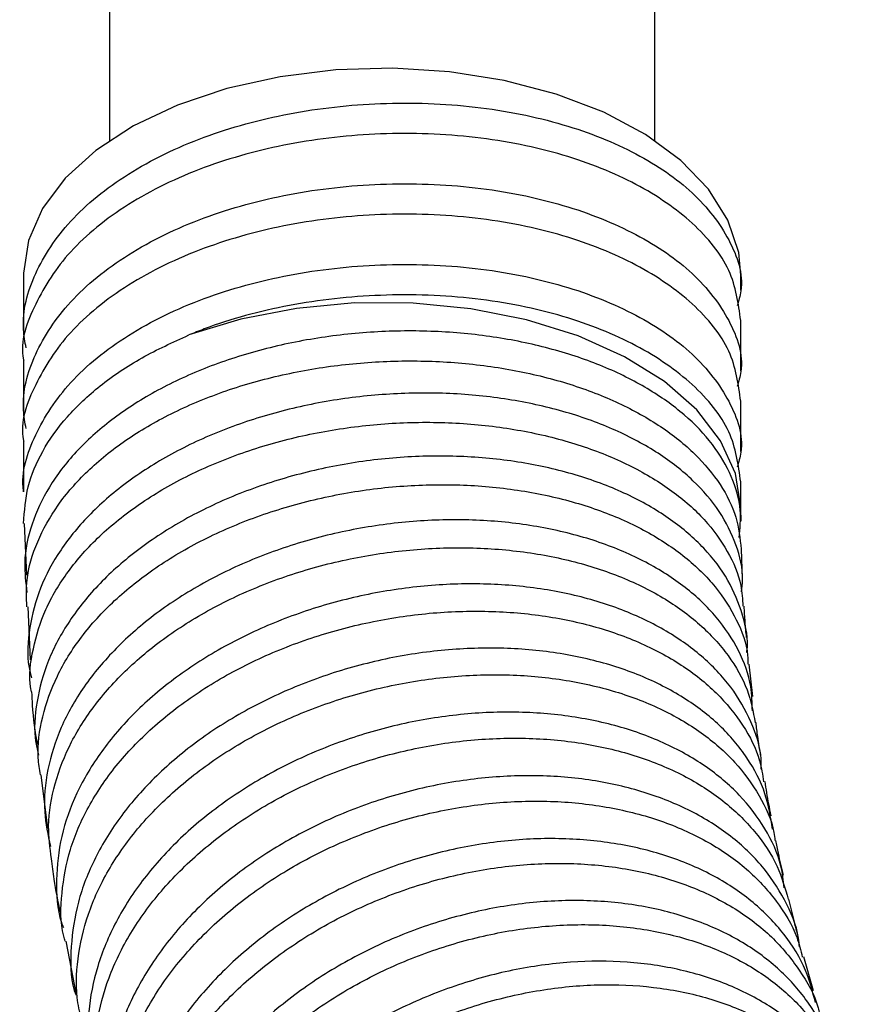
# Model space of a CAD drawing. Units: millimetres. Extents: x 4 to 1496, y 5 to 1495.
# Drawn here: x 175 to 204, y 215 to 249 of the extents above; entities that cross this region are included whole.
import ezdxf

# ---------------------------------------------------------------- set-up
doc = ezdxf.new("R2010")
doc.units = ezdxf.units.MM

msp = doc.modelspace()

# ---------------------------------------------------------------- linework, layer by layer
at = {"color": 7, "linetype": 'Continuous', "lineweight": 25}
for p, q in [((178.322, 268.392), (178.322, 244.878)), ((197.322, 244.878), (197.322, 268.392)), ((175.322, 240.188), (175.322, 238.262)), ((200.322, 239.668), (200.322, 240.188)), ((200.322, 236.855), (200.322, 238.607)), ((175.322, 237.2), (175.322, 235.449)), ((200.322, 234.043), (200.322, 235.794)), ((175.322, 234.388), (175.322, 232.636)), ((200.322, 232.023), (200.322, 232.981)), ((200.328, 231.606), (200.322, 232.047)), ((175.343, 231.533), (175.423, 229.73)), ((200.382, 229.594), (200.342, 230.632)), ((175.472, 228.628), (175.555, 226.77)), ((200.741, 225.496), (200.606, 226.627)), ((175.926, 222.767), (176.159, 220.895)), ((176.794, 216.966), (177.155, 215.089)), ((202.853, 215.234), (202.512, 216.423))]:
    msp.add_line(p, q, dxfattribs=at)
at = {"color": 7, "linetype": 'Continuous', "lineweight": 25, "flags": 128}
msp.add_lwpolyline([(200.322, 240.188), (200.246, 240.982), (199.872, 242.107), (199.193, 243.185), (198.228, 244.187), (197, 245.087), (195.54, 245.865), (193.885, 246.499), (192.078, 246.973), (190.163, 247.277), (188.189, 247.401), (186.205, 247.344), (184.263, 247.106), (182.41, 246.693), (180.694, 246.116), (179.158, 245.39), (177.84, 244.532), (176.775, 243.564), (175.988, 242.512), (175.5, 241.401), (175.323, 240.259), (175.322, 240.188)], dxfattribs=at)
at = {"color": 8, "linetype": 'Continuous', "lineweight": 25, "flags": 128}
msp.add_lwpolyline([(200.322, 232.058), (200.321, 232.096), (200.133, 233.272), (199.616, 234.414), (198.782, 235.493), (197.655, 236.478), (196.265, 237.344), (194.649, 238.068), (192.85, 238.63), (190.916, 239.014), (188.9, 239.212), (186.854, 239.217), (184.835, 239.03), (182.895, 238.655), (181.088, 238.102)], dxfattribs=at)
at = {"color": 7, "linetype": 'Continuous', "lineweight": 25}
for points, knots in [([(175.413, 237.648), (175.374, 237.864), (175.221, 238.735), (175.636, 240.265), (176.856, 242.125), (178.88, 243.773), (181.517, 245.06), (184.551, 245.891), (187.802, 246.253), (191.096, 246.131), (194.162, 245.518), (196.756, 244.472), (198.772, 243.082), (200.001, 241.439), (200.471, 240.057), (200.244, 239.289), (200.193, 239.115)], [0, 0, 0, 0, 0.025731, 0.103574, 0.181418, 0.262019, 0.34262, 0.420463, 0.498307, 0.578908, 0.659508, 0.737352, 0.815196, 0.895797, 0.976397, 1, 1, 1, 1]), ([(200.315, 238.606), (200.235, 239.196), (200.074, 240.386), (198.751, 242.021), (196.762, 243.41), (194.16, 244.456), (191.096, 245.07), (187.802, 245.192), (184.551, 244.83), (181.516, 243.999), (178.883, 242.711), (176.845, 241.063), (175.678, 239.204), (175.185, 237.875), (175.327, 237.212), (175.329, 237.201)], [0, 0, 0, 0, 0.083339, 0.168122, 0.250006, 0.331889, 0.416672, 0.501456, 0.583339, 0.665222, 0.750006, 0.834789, 0.916672, 0.998556, 1, 1, 1, 1]), ([(175.413, 234.835), (175.374, 235.052), (175.221, 235.922), (175.636, 237.452), (176.856, 239.312), (178.88, 240.96), (181.517, 242.247), (184.551, 243.078), (187.802, 243.44), (191.096, 243.318), (194.162, 242.705), (196.756, 241.659), (198.772, 240.269), (200.001, 238.626), (200.471, 237.244), (200.244, 236.476), (200.193, 236.302)], [0, 0, 0, 0, 0.0257306, 0.1035743, 0.181418, 0.2620187, 0.3426195, 0.4204632, 0.4983069, 0.5789076, 0.6595084, 0.7373521, 0.8151957, 0.8957965, 0.9763973, 1, 1, 1, 1]), ([(200.315, 235.793), (200.235, 236.383), (200.074, 237.573), (198.751, 239.208), (196.762, 240.597), (194.16, 241.643), (191.096, 242.257), (187.802, 242.379), (184.551, 242.017), (181.516, 241.186), (178.883, 239.898), (176.845, 238.25), (175.678, 236.392), (175.185, 235.063), (175.327, 234.4), (175.329, 234.388)], [0, 0, 0, 0, 0.083339, 0.168122, 0.250006, 0.331889, 0.416672, 0.501456, 0.583339, 0.665222, 0.750006, 0.834789, 0.916672, 0.998556, 1, 1, 1, 1]), ([(175.327, 232.636), (175.325, 232.648), (175.231, 233.314), (175.657, 234.639), (176.851, 236.499), (178.881, 238.147), (181.517, 239.435), (184.551, 240.266), (187.802, 240.627), (191.096, 240.506), (194.162, 239.892), (196.756, 238.846), (198.772, 237.456), (200.001, 235.813), (200.471, 234.431), (200.244, 233.663), (200.193, 233.489)], [0, 0, 0, 0, 0.001414, 0.081201, 0.160987, 0.2436, 0.326212, 0.405999, 0.485785, 0.568398, 0.65101, 0.730797, 0.810583, 0.893196, 0.975808, 1, 1, 1, 1]), ([(200.315, 232.981), (200.235, 233.57), (200.074, 234.76), (198.751, 236.395), (196.762, 237.785), (194.16, 238.831), (191.096, 239.444), (187.801, 239.566), (184.554, 239.203), (182.351, 238.607), (181.265, 238.173), (181.088, 238.102)], [0, 0, 0, 0, 0.122351, 0.246822, 0.367035, 0.487249, 0.61172, 0.736191, 0.856405, 0.976618, 1, 1, 1, 1]), ([(175.327, 231.534), (175.356, 231.962), (175.412, 232.816), (175.946, 234.066), (176.787, 235.254), (177.962, 236.354), (179.385, 237.328), (180.528, 237.848), (181.088, 238.102)], [0, 0, 0, 0, 0.166391, 0.331519, 0.501433, 0.66657, 0.836492, 1, 1, 1, 1]), ([(200.264, 231.035), (200.293, 231.356), (200.358, 232.073), (200.038, 233.175), (199.382, 234.297), (198.394, 235.336), (197.103, 236.255), (195.552, 237.03), (193.778, 237.632), (191.838, 238.046), (189.782, 238.252), (187.672, 238.249), (185.567, 238.026), (183.524, 237.597), (181.607, 236.961), (179.864, 236.144), (178.352, 235.16), (177.105, 234.04), (176.168, 232.81), (175.567, 231.507), (175.302, 230.261), (175.399, 229.468), (175.442, 229.121)], [0, 0, 0, 0, 0.041492, 0.092493, 0.143497, 0.194502, 0.245513, 0.296525, 0.347546, 0.398568, 0.449604, 0.500639, 0.551689, 0.60274, 0.653803, 0.704866, 0.755938, 0.80701, 0.858088, 0.909165, 0.960243, 1, 1, 1, 1]), ([(175.437, 228.628), (175.425, 228.939), (175.397, 229.698), (175.768, 230.896), (176.469, 232.179), (177.514, 233.374), (178.845, 234.454), (180.438, 235.384), (182.238, 236.146), (184.202, 236.713), (186.268, 237.079), (188.381, 237.228), (190.479, 237.166), (192.501, 236.888), (194.394, 236.414), (196.098, 235.751), (197.572, 234.929), (198.767, 233.966), (199.649, 232.897), (200.209, 231.773), (200.292, 231.005), (200.332, 230.631)], [0, 0, 0, 0, 0.037327, 0.090984, 0.14464, 0.198286, 0.251931, 0.305567, 0.359203, 0.412835, 0.466467, 0.520098, 0.573728, 0.627362, 0.680996, 0.734635, 0.788275, 0.841924, 0.895573, 0.949235, 1, 1, 1, 1]), ([(200.34, 229.151), (200.359, 229.289), (200.431, 229.838), (200.188, 230.79), (199.627, 231.961), (198.701, 233.041), (197.481, 234.001), (195.982, 234.806), (194.259, 235.438), (192.352, 235.867), (190.322, 236.089), (188.222, 236.084), (186.114, 235.861), (184.06, 235.414), (182.113, 234.762), (180.336, 233.914), (178.771, 232.899), (177.472, 231.737), (176.468, 230.466), (175.789, 229.114), (175.483, 227.726), (175.433, 226.724), (175.584, 226.213), (175.602, 226.152)], [0, 0, 0, 0, 0.017182, 0.068505, 0.119828, 0.171156, 0.222484, 0.27382, 0.325156, 0.376503, 0.42785, 0.479209, 0.530569, 0.581942, 0.633315, 0.684699, 0.736082, 0.787473, 0.838864, 0.890258, 0.941652, 0.993046, 1, 1, 1, 1]), ([(175.598, 225.663), (175.591, 225.698), (175.49, 226.189), (175.632, 227.163), (176.04, 228.542), (176.834, 229.87), (177.93, 231.11), (179.322, 232.225), (180.955, 233.19), (182.794, 233.974), (184.778, 234.563), (186.856, 234.936), (188.966, 235.091), (191.047, 235.019), (193.045, 234.732), (194.895, 234.232), (196.553, 233.545), (197.962, 232.684), (199.097, 231.683), (199.893, 230.567), (200.345, 229.54), (200.377, 228.886), (200.389, 228.642)], [0, 0, 0, 0, 0.004122, 0.057702, 0.111283, 0.164852, 0.218422, 0.271981, 0.325541, 0.379095, 0.432649, 0.4862, 0.539751, 0.593304, 0.646856, 0.700413, 0.75397, 0.807535, 0.8611, 0.914675, 0.968251, 1, 1, 1, 1]), ([(200.524, 227.03), (200.527, 227.043), (200.596, 227.484), (200.409, 228.344), (199.929, 229.56), (199.078, 230.686), (197.919, 231.685), (196.483, 232.53), (194.804, 233.189), (192.939, 233.648), (190.934, 233.883), (188.85, 233.895), (186.745, 233.67), (184.679, 233.223), (182.713, 232.555), (180.899, 231.691), (179.295, 230.647), (177.938, 229.456), (176.88, 228.145), (176.129, 226.754), (175.754, 225.321), (175.659, 224.203), (175.811, 223.594), (175.847, 223.45)], [0, 0, 0, 0, 0.001641, 0.053306, 0.104973, 0.156641, 0.208314, 0.259987, 0.311669, 0.36335, 0.415043, 0.466736, 0.518441, 0.570145, 0.621862, 0.673578, 0.725303, 0.777028, 0.82876, 0.880491, 0.932224, 0.983956, 1, 1, 1, 1]), ([(175.917, 222.766), (175.884, 222.962), (175.771, 223.628), (175.947, 224.795), (176.444, 226.217), (177.292, 227.587), (178.453, 228.86), (179.889, 230.008), (181.568, 230.994), (183.433, 231.798), (185.437, 232.393), (187.52, 232.772), (189.623, 232.917), (191.688, 232.836), (193.652, 232.524), (195.464, 232.002), (197.066, 231.277), (198.419, 230.382), (199.483, 229.336), (200.203, 228.176), (200.56, 227.255), (200.565, 226.727), (200.566, 226.624)], [0, 0, 0, 0, 0.022323, 0.075941, 0.129548, 0.183154, 0.236751, 0.290348, 0.343938, 0.397528, 0.451114, 0.5047, 0.558286, 0.611872, 0.665461, 0.71905, 0.772644, 0.826239, 0.879843, 0.933448, 0.987063, 1, 1, 1, 1]), ([(200.721, 224.993), (200.715, 225.277), (200.702, 226), (200.284, 227.111), (199.518, 228.281), (198.425, 229.326), (197.044, 230.207), (195.421, 230.906), (193.593, 231.39), (191.62, 231.655), (189.553, 231.679), (187.455, 231.469), (185.384, 231.021), (183.397, 230.352), (181.557, 229.473), (179.909, 228.413), (178.508, 227.194), (177.386, 225.854), (176.582, 224.425), (176.12, 222.951), (175.988, 221.544), (176.176, 220.664), (176.262, 220.264)], [0, 0, 0, 0, 0.033198, 0.084487, 0.13578, 0.187072, 0.238371, 0.28967, 0.340978, 0.392287, 0.443605, 0.494924, 0.546254, 0.597584, 0.648924, 0.700263, 0.75161, 0.802956, 0.854307, 0.905658, 0.95701, 1, 1, 1, 1]), ([(176.299, 219.842), (176.248, 220.22), (176.132, 221.081), (176.377, 222.461), (176.941, 223.924), (177.855, 225.326), (179.065, 226.632), (180.552, 227.8), (182.263, 228.806), (184.158, 229.617), (186.174, 230.218), (188.26, 230.587), (190.354, 230.724), (192.395, 230.619), (194.328, 230.285), (196.093, 229.726), (197.645, 228.969), (198.935, 228.029), (199.924, 226.942), (200.589, 225.782), (200.749, 224.967), (200.824, 224.582)], [0, 0, 0, 0, 0.0418077, 0.0953726, 0.1489375, 0.2024925, 0.2560475, 0.3095948, 0.3631422, 0.4166843, 0.4702265, 0.5237668, 0.5773071, 0.630849, 0.6843909, 0.7379373, 0.7914838, 0.845038, 0.8985923, 0.9521567, 1, 1, 1, 1]), ([(201.028, 222.967), (201.03, 223.082), (201.041, 223.65), (200.704, 224.625), (200.025, 225.844), (198.99, 226.929), (197.676, 227.857), (196.099, 228.59), (194.318, 229.114), (192.375, 229.402), (190.331, 229.455), (188.241, 229.257), (186.166, 228.822), (184.168, 228.152), (182.298, 227.271), (180.618, 226.195), (179.167, 224.959), (177.995, 223.591), (177.129, 222.133), (176.594, 220.619), (176.435, 219.102), (176.489, 218.028), (176.689, 217.5), (176.711, 217.442)], [0, 0, 0, 0, 0.013165, 0.064739, 0.116314, 0.167893, 0.219472, 0.271057, 0.322642, 0.374237, 0.425831, 0.477436, 0.529041, 0.580656, 0.632272, 0.683896, 0.735521, 0.787152, 0.838782, 0.890416, 0.94205, 0.993683, 1, 1, 1, 1]), ([(200.518, 227.552), (200.501, 227.733), (200.468, 228.094), (200.447, 228.462), (200.437, 228.646)], [0, 0, 0, 0, 0.502113, 1, 1, 1, 1]), ([(176.775, 216.961), (176.756, 217.022), (176.595, 217.562), (176.629, 218.646), (176.893, 220.163), (177.543, 221.663), (178.505, 223.096), (179.773, 224.423), (181.298, 225.612), (183.047, 226.625), (184.96, 227.443), (186.989, 228.035), (189.074, 228.398), (191.154, 228.511), (193.172, 228.385), (195.067, 228.016), (196.79, 227.426), (198.282, 226.624), (199.517, 225.645), (200.425, 224.509), (200.976, 223.456), (201.075, 222.769), (201.11, 222.526)], [0, 0, 0, 0, 0.006812, 0.060378, 0.113944, 0.167501, 0.221058, 0.274608, 0.328158, 0.381702, 0.435247, 0.488788, 0.542329, 0.59587, 0.64941, 0.702953, 0.756496, 0.810045, 0.863593, 0.917151, 0.970708, 1, 1, 1, 1]), ([(201.424, 220.874), (201.358, 221.29), (201.22, 222.159), (200.577, 223.379), (199.626, 224.514), (198.364, 225.481), (196.846, 226.26), (195.105, 226.818), (193.199, 227.145), (191.177, 227.22), (189.1, 227.05), (187.027, 226.626), (185.015, 225.967), (183.127, 225.083), (181.409, 224.004), (179.92, 222.75), (178.692, 221.364), (177.775, 219.876), (177.17, 218.33), (176.953, 216.776), (176.951, 215.678), (177.126, 215.14), (177.143, 215.086)], [0, 0, 0, 0, 0.0481136, 0.100641, 0.1531683, 0.2056999, 0.2582315, 0.3107704, 0.3633092, 0.4158579, 0.4684066, 0.5209658, 0.5735252, 0.6260949, 0.6786646, 0.7312423, 0.78382, 0.8364024, 0.8889848, 0.9415683, 0.9941517, 1, 1, 1, 1]), ([(177.386, 214.087), (177.322, 214.327), (177.128, 215.059), (177.177, 216.352), (177.526, 217.908), (178.228, 219.439), (179.252, 220.896), (180.563, 222.245), (182.133, 223.442), (183.907, 224.464), (185.842, 225.274), (187.877, 225.862), (189.958, 226.201), (192.023, 226.296), (194.012, 226.135), (195.872, 225.736), (197.543, 225.101), (198.984, 224.261), (200.154, 223.235), (200.991, 222.054), (201.439, 221.114), (201.5, 220.565), (201.51, 220.472)], [0, 0, 0, 0, 0.026148, 0.079664, 0.133172, 0.18668, 0.240179, 0.293678, 0.347172, 0.400666, 0.454156, 0.507646, 0.561135, 0.614623, 0.668113, 0.721604, 0.775098, 0.828592, 0.882093, 0.935594, 0.989104, 1, 1, 1, 1]), ([(175.604, 225.664), (175.61, 225.506), (175.632, 224.866), (175.725, 224.268), (175.796, 223.818)], [0, 0, 0, 0, 0.24637, 1, 1, 1, 1]), ([(201.835, 218.824), (201.805, 219.08), (201.719, 219.802), (201.2, 220.905), (200.316, 222.084), (199.118, 223.1), (197.65, 223.919), (195.959, 224.522), (194.087, 224.882), (192.093, 224.995), (190.03, 224.846), (187.96, 224.447), (185.942, 223.797), (184.031, 222.922), (182.287, 221.837), (180.754, 220.578), (179.484, 219.172), (178.503, 217.663), (177.85, 216.087), (177.542, 214.494), (177.557, 212.985), (177.84, 212.061), (177.971, 211.633)], [0, 0, 0, 0, 0.028291, 0.079771, 0.131253, 0.182736, 0.234225, 0.285713, 0.33721, 0.388706, 0.440212, 0.491719, 0.543234, 0.59475, 0.646274, 0.697798, 0.749328, 0.800857, 0.85239, 0.903923, 0.955456, 1, 1, 1, 1]), ([(201.021, 223.416), (200.98, 223.643), (200.913, 224.025), (200.868, 224.424), (200.85, 224.587)], [0, 0, 0, 0, 0.5930578, 1, 1, 1, 1]), ([(178.039, 211.259), (177.943, 211.679), (177.731, 212.603), (177.831, 214.106), (178.243, 215.697), (179.008, 217.254), (180.08, 218.734), (181.442, 220.094), (183.043, 221.303), (184.847, 222.32), (186.796, 223.127), (188.837, 223.694), (190.91, 224.016), (192.956, 224.077), (194.917, 223.888), (196.734, 223.445), (198.361, 222.773), (199.744, 221.884), (200.843, 220.813), (201.619, 219.652), (201.86, 218.813), (201.971, 218.426)], [0, 0, 0, 0, 0.0445667, 0.0980769, 0.1515871, 0.2050881, 0.258589, 0.3120832, 0.3655773, 0.4190662, 0.4725551, 0.5260424, 0.5795298, 0.633018, 0.6865062, 0.7399981, 0.79349, 0.8469882, 0.9004863, 0.9539923, 1, 1, 1, 1]), ([(202.361, 216.77), (202.353, 216.869), (202.304, 217.446), (201.872, 218.425), (201.071, 219.656), (199.926, 220.715), (198.519, 221.584), (196.871, 222.226), (195.04, 222.632), (193.072, 222.776), (191.028, 222.662), (188.964, 222.283), (186.939, 221.656), (185.014, 220.787), (183.24, 219.708), (181.675, 218.441), (180.354, 217.025), (179.326, 215.494), (178.612, 213.894), (178.233, 212.264), (178.231, 210.663), (178.392, 209.548), (178.643, 209.017), (178.669, 208.963)], [0, 0, 0, 0, 0.010711, 0.062444, 0.114178, 0.165916, 0.217654, 0.269398, 0.321143, 0.372895, 0.424648, 0.476409, 0.528171, 0.57994, 0.63171, 0.683487, 0.735265, 0.787047, 0.83883, 0.890616, 0.942402, 0.994186, 1, 1, 1, 1]), ([(201.374, 221.337), (201.347, 221.474), (201.267, 221.865), (201.205, 222.271), (201.165, 222.535)], [0, 0, 0, 0, 0.3500875, 1, 1, 1, 1]), ([(178.807, 208.451), (178.769, 208.544), (178.538, 209.127), (178.45, 210.296), (178.56, 211.908), (179.055, 213.533), (179.866, 215.115), (180.995, 216.611), (182.394, 217.984), (184.034, 219.192), (185.859, 220.208), (187.822, 220.998), (189.864, 221.55), (191.927, 221.841), (193.953, 221.875), (195.881, 221.642), (197.661, 221.162), (199.232, 220.441), (200.565, 219.511), (201.588, 218.387), (202.239, 217.34), (202.406, 216.643), (202.462, 216.409)], [0, 0, 0, 0, 0.01024, 0.063743, 0.117245, 0.170741, 0.224236, 0.277726, 0.331215, 0.384698, 0.438182, 0.491661, 0.545141, 0.598618, 0.652096, 0.705575, 0.759054, 0.812537, 0.866021, 0.919512, 0.973003, 1, 1, 1, 1]), ([(202.918, 214.829), (202.822, 215.206), (202.605, 216.053), (201.862, 217.231), (200.799, 218.344), (199.439, 219.256), (197.845, 219.95), (196.05, 220.393), (194.115, 220.582), (192.089, 220.498), (190.034, 220.152), (188.008, 219.542), (186.068, 218.692), (184.273, 217.616), (182.669, 216.351), (181.311, 214.924), (180.226, 213.378), (179.462, 211.754), (179.016, 210.094), (178.955, 208.457), (179.076, 207.281), (179.321, 206.704), (179.357, 206.618)], [0, 0, 0, 0, 0.042256, 0.094923, 0.147589, 0.200259, 0.252929, 0.305604, 0.358279, 0.410963, 0.463646, 0.516341, 0.569035, 0.621741, 0.674446, 0.727162, 0.779877, 0.832598, 0.885319, 0.93804, 0.990761, 1, 1, 1, 1]), ([(201.802, 219.27), (201.743, 219.522), (201.652, 219.919), (201.573, 220.328), (201.544, 220.477)], [0, 0, 0, 0, 0.6351783, 1, 1, 1, 1]), ([(176.29, 219.841), (176.317, 219.601), (176.389, 218.957), (176.519, 218.352), (176.601, 217.973)], [0, 0, 0, 0, 0.372351, 1, 1, 1, 1]), ([(179.675, 205.687), (179.575, 205.962), (179.294, 206.738), (179.205, 208.12), (179.396, 209.77), (179.94, 211.422), (180.813, 213.024), (181.984, 214.537), (183.429, 215.914), (185.095, 217.124), (186.944, 218.126), (188.915, 218.904), (190.957, 219.427), (193.009, 219.693), (195.01, 219.685), (196.907, 219.417), (198.641, 218.888), (200.165, 218.124), (201.438, 217.143), (202.392, 215.972), (202.928, 215.049), (203.042, 214.506), (203.057, 214.436)], [0, 0, 0, 0, 0.029435, 0.082934, 0.13643, 0.189925, 0.243419, 0.296912, 0.350401, 0.403891, 0.457377, 0.510862, 0.564343, 0.617824, 0.671301, 0.724778, 0.778255, 0.831732, 0.885214, 0.938695, 0.992186, 1, 1, 1, 1]), ([(203.54, 212.818), (203.491, 213.045), (203.337, 213.755), (202.72, 214.828), (201.719, 215.989), (200.419, 216.953), (198.871, 217.69), (197.121, 218.185), (195.215, 218.41), (193.213, 218.37), (191.169, 218.051), (189.142, 217.471), (187.193, 216.635), (185.374, 215.575), (183.743, 214.308), (182.339, 212.878), (181.213, 211.317), (180.386, 209.673), (179.893, 207.986), (179.745, 206.309), (179.917, 204.726), (180.3, 203.774), (180.482, 203.322)], [0, 0, 0, 0, 0.0243327, 0.0759235, 0.1275119, 0.1791004, 0.23069, 0.2822797, 0.3338752, 0.3854708, 0.4370776, 0.4886845, 0.5403057, 0.5919269, 0.6435617, 0.6951966, 0.7468411, 0.7984857, 0.8501326, 0.9017795, 0.9534219, 1, 1, 1, 1]), ([(202.293, 217.227), (202.253, 217.378), (202.149, 217.775), (202.053, 218.181), (201.993, 218.432)], [0, 0, 0, 0, 0.38212, 1, 1, 1, 1]), ([(180.584, 202.956), (180.431, 203.423), (180.112, 204.403), (180.054, 206.01), (180.306, 207.693), (180.912, 209.369), (181.832, 210.992), (183.054, 212.513), (184.531, 213.896), (186.23, 215.097), (188.094, 216.091), (190.074, 216.843), (192.112, 217.344), (194.149, 217.57), (196.127, 217.528), (197.986, 217.211), (199.678, 216.64), (201.15, 215.824), (202.354, 214.793), (203.226, 213.679), (203.539, 212.863), (203.676, 212.506)], [0, 0, 0, 0, 0.04871, 0.102233, 0.155756, 0.209279, 0.262801, 0.316324, 0.369847, 0.423368, 0.476889, 0.530405, 0.583921, 0.63743, 0.69094, 0.744444, 0.797949, 0.851453, 0.904957, 0.958468, 1, 1, 1, 1]), ([(204.263, 210.837), (204.249, 210.916), (204.144, 211.487), (203.619, 212.448), (202.696, 213.665), (201.445, 214.674), (199.953, 215.466), (198.242, 216.003), (196.373, 216.28), (194.393, 216.274), (192.363, 215.997), (190.34, 215.441), (188.381, 214.632), (186.546, 213.581), (184.883, 212.325), (183.446, 210.89), (182.269, 209.321), (181.395, 207.657), (180.842, 205.947), (180.627, 204.232), (180.785, 202.578), (181.058, 201.44), (181.362, 200.912), (181.393, 200.858)], [0, 0, 0, 0, 0.008222, 0.060085, 0.111947, 0.163807, 0.215666, 0.267528, 0.319389, 0.37126, 0.42313, 0.475015, 0.526901, 0.578803, 0.630704, 0.682619, 0.734535, 0.786457, 0.838378, 0.890298, 0.942218, 0.99413, 1, 1, 1, 1]), ([(181.622, 200.295), (181.555, 200.428), (181.242, 201.05), (181.021, 202.292), (180.973, 203.966), (181.303, 205.684), (181.955, 207.383), (182.932, 209.02), (184.191, 210.551), (185.708, 211.93), (187.428, 213.126), (189.31, 214.099), (191.294, 214.832), (193.325, 215.295), (195.346, 215.49), (197.295, 215.4), (199.12, 215.042), (200.762, 214.417), (202.188, 213.556), (203.321, 212.468), (204.054, 211.477), (204.279, 210.813), (204.343, 210.622)], [0, 0, 0, 0, 0.014673, 0.068217, 0.12176, 0.175303, 0.228846, 0.28239, 0.335935, 0.389479, 0.443023, 0.496564, 0.550105, 0.60364, 0.657175, 0.710704, 0.764232, 0.817757, 0.871282, 0.924809, 0.978337, 1, 1, 1, 1])]:
    msp.add_open_spline(points, degree=3, knots=knots, dxfattribs=at)

doc.saveas('drawing.dxf')
